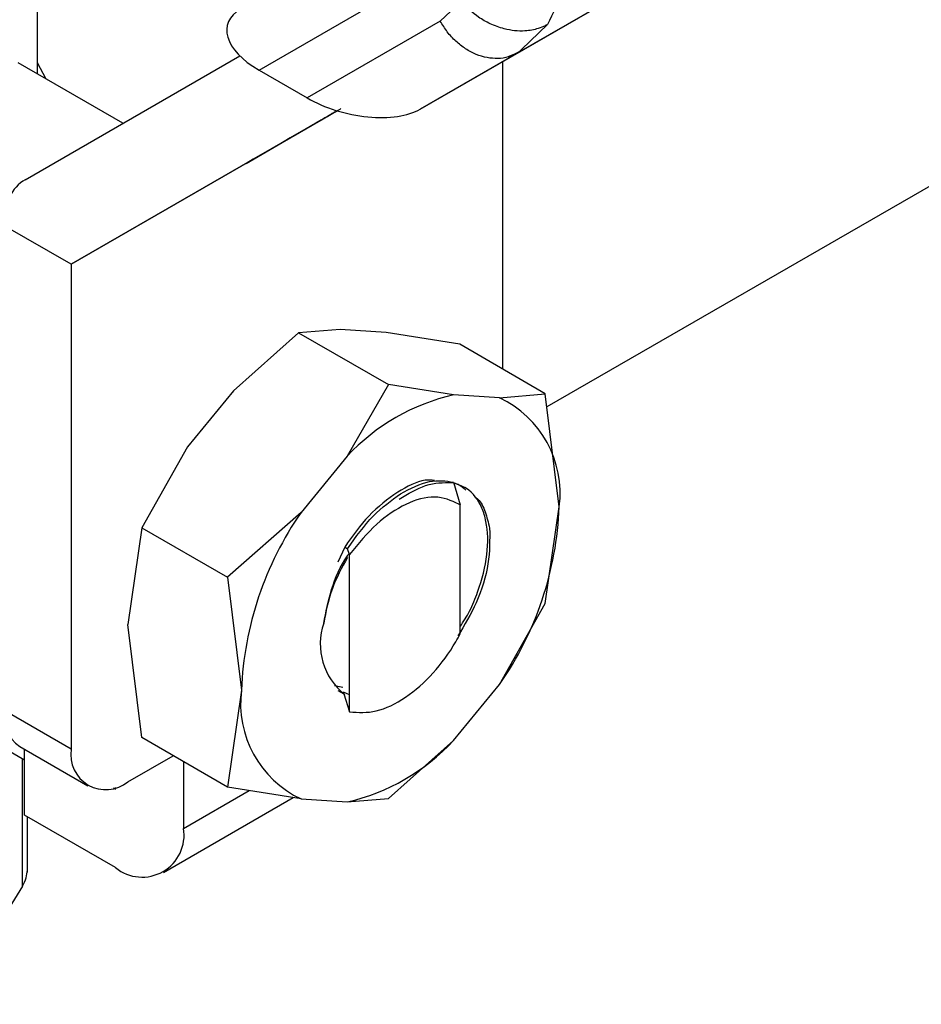
# Model space of a CAD drawing. Extents: x 0.4 to 10.6, y 0.4 to 8.1.
# Drawn here: x 3.9 to 4, y 5.3 to 5.4 of the extents above; entities that cross this region are included whole.
import ezdxf

# ---------------------------------------------------------------- set-up
doc = ezdxf.new("R2010")
doc.units = 0
doc.linetypes.add('SLD-SOLID', pattern=[0])
doc.layers.get('0').update_dxf_attribs({"linetype": 'CONTINUOUS'})

msp = doc.modelspace()

# ---------------------------------------------------------------- linework, layer by layer
at = {"color": 7, "linetype": 'SLD-SOLID'}
for p, q in [((4.16943607076451, 5.492270497850151), (3.928868730596693, 5.353393928442165)), ((3.887216527529122, 5.380622361576007), (3.887216527529123, 5.400572825427144)), ((3.956008634310418, 5.399399925546912), (3.926483930946322, 5.382355677065804)), ((3.918517394430412, 5.377755262397578), (3.94872423924445, 5.395193302729611)), ((3.905332173636484, 5.380941465319066), (3.918270826227892, 5.388413114644486)), ((3.9218645594296, 5.386545048057283), (3.920151265529582, 5.38495272718663)), ((3.92015126552955, 5.384952727186613), (3.909269181511189, 5.37866867905061)), ((3.886212766371569, 5.371981792001341), (3.903758631522952, 5.382113956116904)), ((3.926483930946322, 5.382355677065804), (3.918517394430412, 5.377755262397578)), ((3.925765001854987, 5.382041302405745), (3.926888685177328, 5.38260578442437)), ((3.926483930946328, 5.382355677065795), (3.925810911899243, 5.382072513632403)), ((3.926781612364642, 5.382640363834224), (3.926483930945315, 5.382355677067548)), ((3.894197168364311, 5.376592523399371), (3.885645280754441, 5.381529423031685)), ((3.887920688966405, 5.380215857830939), (3.887216527529122, 5.38153538644883)), ((3.925236187839745, 5.381633939272831), (3.925236187839745, 5.356497275658881)), ((3.905332173636484, 5.380941465319066), (3.909269181511189, 5.37866867905061)), ((3.911720880349769, 5.377619335302979), (3.889973644945928, 5.365061017073495)), ((3.889973644945928, 5.365061017073495), (3.911725308923663, 5.377617985405255)), ((3.911722534944795, 5.37761883075686), (3.907871189166035, 5.375394773396252)), ((3.908131793279918, 5.375545374192541), (3.911230911324136, 5.377335038557566)), ((3.911230911324136, 5.377335038557566), (3.911722516721326, 5.377618836312559)), ((3.909959119624518, 5.376600347875), (3.910571778345376, 5.376954036290033)), ((3.910267103935348, 5.376778147486829), (3.910267146308885, 5.376778074093711)), ((3.904274546572655, 5.37331847582233), (3.908211554446658, 5.375592000933796)), ((3.90813154793465, 5.375545799143008), (3.908131793279918, 5.375545374192541)), ((3.908830617520919, 5.375949378439574), (3.908131793279918, 5.375545374192541)), ((3.908211554446658, 5.375592000933796), (3.908830617520919, 5.375949378439574)), ((3.907952062790703, 5.375442041841803), (3.904855630358479, 5.373653928351579)), ((3.907252125967282, 5.375037395818608), (3.907952062790703, 5.375442041841803)), ((3.907871189166035, 5.375394773396252), (3.907252125967282, 5.375037395818608)), ((3.907870966691565, 5.375395158733335), (3.907871189166035, 5.375394773396252)), ((3.907952015573311, 5.375442123624723), (3.907952062790703, 5.375442041841803)), ((3.904855630358479, 5.373653928351579), (3.904274546572655, 5.37331847582233)), ((3.904855583141086, 5.3736540101345), (3.904855630358479, 5.373653928351579)), ((3.889973644945928, 5.365061017073495), (3.884405875015331, 5.368275222238154)), ((3.889973644945928, 5.365061017073495), (3.889973644945928, 5.325412709934686)), ((3.908569282433356, 5.35946623942874), (3.903255177526345, 5.354717207082172)), ((3.911954655258498, 5.359739308679042), (3.908569282433357, 5.359466239428745)), ((3.908569282433357, 5.359466239428745), (3.915920166903323, 5.355222664151275)), ((3.915713727983986, 5.35949417873131), (3.911954655258498, 5.359739308679042)), ((3.921737412991373, 5.358517075386199), (3.915713727983986, 5.35949417873131)), ((3.928734962688861, 5.354477475931134), (3.921737412991373, 5.358517075386199)), ((3.903255177526345, 5.354717207082172), (3.899496104800935, 5.350131944148007)), ((3.915920166903332, 5.355222664151272), (3.912534794076597, 5.349360198473465)), ((3.921234271809389, 5.354382300071265), (3.915920166903332, 5.355222664151272)), ((3.924993344534081, 5.354137170123599), (3.921234271809514, 5.354382300071283)), ((3.924993344534085, 5.354137170123612), (3.928734962688861, 5.354477475931134)), ((3.929875996115191, 5.345234865270838), (3.928734962913677, 5.354477474891404)), ((3.899496104800935, 5.350131944148007), (3.895754486648562, 5.343517451284459)), ((3.912534794076575, 5.349360198473466), (3.908775721352008, 5.344774935540318)), ((3.921235379624618, 5.347244708742804), (3.921767745267128, 5.345401719598059)), ((3.921774239415369, 5.345396628175652), (3.921667166908302, 5.345454310152939)), ((3.921667353370553, 5.345454203057052), (3.921767508463248, 5.345400515684118)), ((3.921774911978389, 5.345396248008393), (3.921767763969179, 5.345400375949345)), ((3.921774890866222, 5.33483220603409), (3.921774890866222, 5.345397384596343)), ((3.928734962687864, 5.337309654847195), (3.929875996115191, 5.345234865270838)), ((3.908775721351952, 5.344774935540342), (3.902752037283221, 5.33947785254463)), ((3.89575448664856, 5.343517451284461), (3.894613453221429, 5.335592245318666)), ((3.895754486648562, 5.343517451284459), (3.902752036347472, 5.33947785183113)), ((3.912334018978478, 5.341931987262288), (3.911784342998247, 5.340693792513941)), ((3.912359173272432, 5.341918308079957), (3.912572433585209, 5.341802334771221)), ((3.912735839341952, 5.341322909439082), (3.912571794594797, 5.341802339380259)), ((3.912736544345549, 5.328460756323591), (3.912736544345544, 5.341322897257188)), ((3.902752036347336, 5.339477851831273), (3.90389306977242, 5.330235232253185)), ((3.92499334453552, 5.330695161983664), (3.928734962228556, 5.337309653858716)), ((3.895754486648721, 5.326349630200117), (3.894613453221487, 5.335592245318657)), ((3.911497378382675, 5.330621683344401), (3.91218212785326, 5.330474798905751)), ((3.921234271811116, 5.326109899050595), (3.924993344535682, 5.330695161983557)), ((3.90389306977242, 5.330235232253185), (3.902752036571512, 5.322310031524847)), ((3.911785125947465, 5.330193065609377), (3.912257350553997, 5.329920485279761)), ((3.912736544345548, 5.329844652327335), (3.912224353210977, 5.330065986673282)), ((3.912257348377181, 5.329920337477215), (3.912736544345549, 5.328460756323591)), ((3.886169002161297, 5.324499057970349), (3.878930901250696, 5.328677524685594)), ((3.889973644945928, 5.325412709934686), (3.884405875015331, 5.328626915099345)), ((3.88576511002103, 5.325622684085767), (3.891332879951633, 5.322408478921111)), ((3.902752036346048, 5.322310030745048), (3.89575448664856, 5.326349630200112)), ((3.921234271811147, 5.326109899050548), (3.915920166903323, 5.321360866702991)), ((3.886169002161686, 5.319999170739789), (3.886169002161219, 5.325389522116227)), ((3.894613453221431, 5.322733334895483), (3.898316112910606, 5.324870834836078)), ((3.899160465330424, 5.324383400559448), (3.899160465330031, 5.318928813900784)), ((3.893441252228526, 5.322230445346976), (3.893592695399898, 5.322143019065139)), ((3.893592695399898, 5.322143019065139), (3.893592695399433, 5.322275332678651)), ((3.908775721353558, 5.321332927400311), (3.902752036346048, 5.322310030745048)), ((3.897529383323196, 5.315323736684492), (3.908122329361466, 5.32143891426717)), ((3.90877572135361, 5.321332927400449), (3.912534794078177, 5.321087797452736)), ((3.912534794078104, 5.321087797452855), (3.915920166903333, 5.321360866702978)), ((3.893592695400129, 5.315713563854145), (3.886169002161686, 5.319999170739789)), ((3.886393555571616, 5.315335293577474), (3.886393555571616, 5.319869538815505)), ((3.885993971366699, 5.314186802128223), (3.880002943101799, 5.304536679484165))]:
    msp.add_line(p, q, dxfattribs=at)
at = {"color": 8, "linetype": 'SLD-SOLID'}
for p, q in [((3.92891041594979, 5.384676239002091), (3.926781612364642, 5.382640363834224)), ((3.910269259482533, 5.376779391886103), (3.910269299005371, 5.376779323430539)), ((3.88599397306522, 5.31418680521015), (3.885993959529952, 5.324600107930531)), ((3.899160465330031, 5.318928813900784), (3.904520597083045, 5.322023152096959))]:
    msp.add_line(p, q, dxfattribs=at)
at = {"color": 7, "linetype": 'SLD-SOLID'}
for centre, radius, start, end in [((3.925043827879012, 5.337737404460149), 0.01707528235040211, 102.8913849631445, 137.1032385129349), ((3.921303725156767, 5.346323375144295), 0.008641104277148263, 352.7632915570139, 64.72364629773688), ((3.902545808643346, 5.346323068630732), 0.0273518433345669, 325.1544809087159, 357.7198640941052), ((3.931223257244211, 5.329147028893297), 0.02735184333451261, 145.1544809088201, 177.7198640941128), ((3.915592698196972, 5.334010544240544), 0.005258757270703115, 161.1564065077508, 231.8768966654771), ((3.912465340731009, 5.329146722379636), 0.00864110427710582, 172.7632915569183, 244.7236462976757), ((3.887621110592689, 5.328272015246871), 0.003234763317956634, 173.7011524577854, 234.9866671488491), ((3.908725238007892, 5.337732693065558), 0.01707528235220773, 282.8913849641787, 317.1032385107383), ((3.892802216910669, 5.324953870060008), 0.002865545914884863, 170.7859630094981, 309.2032852357395), ((3.895766178973038, 5.318378206050772), 0.003438655097238261, 230.7967147558743, 9.214036998901)]:
    msp.add_arc(centre, radius, start, end, dxfattribs=at)
for centre, major_axis, ratio, start_param, end_param in [((3.90921362319183, 5.382990645502832), (0.006473401646005517, -0.001644964134599469), 0.5045383463560097, 2.66378146267511, 4.20297041062533), ((3.913150631065883, 5.380717859234766), (0.00647340164600596, -0.001644964134598581), 0.5045383463559937, 4.20297041075173, 5.805374116196624), ((3.889973644945928, 5.365061017073495), (-0.003658865801634103, 0.006976948720319063), 0.6025759555706061, 0.02452909451227547, 0.8099272578994613)]:
    msp.add_ellipse(centre, major_axis=major_axis, ratio=ratio, start_param=start_param, end_param=end_param, dxfattribs=at)
msp.add_open_spline([(3.93043713245032, 5.391075066253759), (3.930381554340892, 5.389835748478682), (3.930270398121829, 5.387357112923882), (3.929363743341037, 5.385569863643805), (3.92891041594979, 5.384676239002091)], degree=3, dxfattribs=at)
for points, knots in [([(3.928910418558409, 5.384676235869574), (3.928908496440713, 5.384675136533781), (3.928891037600075, 5.384665151126297), (3.928829234815056, 5.384630485550195), (3.928591480186807, 5.384505788953172), (3.92802788777385, 5.384278893180753), (3.926923383604052, 5.384078196340245), (3.925548834161563, 5.3842161115266), (3.924259580228455, 5.384684892447662), (3.923057128982967, 5.385358061538782), (3.922391105828861, 5.386032048301412), (3.921981095731262, 5.386446960871075)], [0, 0, 0, 0, 0.001002232446636599, 0.009103405375572804, 0.03199233375024917, 0.1216247933998977, 0.2758680350846514, 0.4997976004907038, 0.6503814956346549, 0.7847715710584966, 0.9999999999999999, 0.9999999999999999, 0.9999999999999999, 0.9999999999999999]), ([(3.91043982107459, 5.376877708993027), (3.910478067588823, 5.37689978470846), (3.910554542895946, 5.376943925910647), (3.910739374099061, 5.377050618734199), (3.910904318447578, 5.377145837963087), (3.911008532882049, 5.377205998969988)], [0, 0, 0, 0, 0.2691954631402548, 0.5382661958225256, 1, 1, 1, 1]), ([(3.91156608461504, 5.377527805445717), (3.911456944851874, 5.377464795398525), (3.911238762525857, 5.377338831421143), (3.910874042984916, 5.377128273473778), (3.910638785873852, 5.37699246114581), (3.910496785500166, 5.376910485297194)], [0, 0, 0, 0, 0.2840557664477443, 0.5678585516803577, 1, 1, 1, 1]), ([(3.911008532882049, 5.377205998969988), (3.911102337010696, 5.377260151370232), (3.911270252295852, 5.377357087569736), (3.911589665598235, 5.377541489243019), (3.911845898449734, 5.377689421638344), (3.912009542647487, 5.377783902981113), (3.912029380454525, 5.377795356504502)], [0, 0, 0, 0, 0.3068575136972147, 0.5492942331876615, 0.9453630855513766, 1, 1, 1, 1]), ([(3.911540943445774, 5.377513671061346), (3.91152037034902, 5.37750179896276), (3.911479219153732, 5.377478051879217), (3.911434984523463, 5.377452536468677), (3.911450073913107, 5.377461265948422), (3.911459960892907, 5.377466985741728)], [0, 0, 0, 0, 0.2563335730576152, 0.512729466548227, 1, 1, 1, 1]), ([(3.911459960892907, 5.377466985741728), (3.911474469209291, 5.377475368816968), (3.911503479477914, 5.377492131290167), (3.911605204749766, 5.377550886162122), (3.911717361126629, 5.377615655276188), (3.911788119969968, 5.377656517755198)], [0, 0, 0, 0, 0.26968249294238, 0.5392466882881574, 1, 1, 1, 1]), ([(3.909502974238026, 5.376336837677869), (3.909488093437601, 5.376328261553603), (3.909451727372864, 5.376307303010963), (3.909627495473383, 5.376408836661073), (3.909858494414826, 5.376542237342357), (3.909959119624518, 5.376600347875)], [0, 0, 0, 0, 0.2810410655670512, 0.6868150430248009, 1, 1, 1, 1]), ([(3.910496785500166, 5.376910485297194), (3.91036161173286, 5.376832451959579), (3.910022967793588, 5.376636959022073), (3.909648842681871, 5.376421002236885), (3.909545067066916, 5.376361124797741), (3.909502974238026, 5.376336837677869)], [0, 0, 0, 0, 0.2830902062998195, 0.7092114434701591, 1, 1, 1, 1]), ([(3.910269299005371, 5.376779323430539), (3.910268709623871, 5.376778977000723), (3.910267531116818, 5.376778284291533), (3.910315967172417, 5.376806226470421), (3.910392075372972, 5.376850152467675), (3.91043982107459, 5.376877708993027)], [0, 0, 0, 0, 0.2715735118164218, 0.543029088826417, 1, 1, 1, 1]), ([(3.910571778345376, 5.376954036290033), (3.910489783511075, 5.376906683208552), (3.910342010399002, 5.376821342317551), (3.910291695629673, 5.376792266123273), (3.910269299005371, 5.376779323430539)], [0, 0, 0, 0, 0.5548697807713472, 1, 1, 1, 1]), ([(3.919671726465721, 5.347392056207051), (3.919419150075963, 5.347412393591374), (3.918514798535005, 5.347485211739064), (3.917440532210414, 5.346874091175816), (3.916666297784499, 5.346433650507036)], [0, 0, 0, 0, 0.2792900529490296, 1, 1, 1, 1]), ([(3.916900492146259, 5.346298427511837), (3.917709302979544, 5.346719151579524), (3.919281314600356, 5.347536874459014), (3.920596741888299, 5.347340197808327), (3.921235372753874, 5.347244712652425)], [0, 0, 0, 0, 0.5145069047693713, 1, 1, 1, 1]), ([(3.916785504078692, 5.345844406026949), (3.917518839906694, 5.346286858006488), (3.919035957332719, 5.347202197994947), (3.920399100714337, 5.347214111372965), (3.921103335389683, 5.347220266128227)], [0, 0, 0, 0, 0.4833744675410754, 0.9999999999999999, 0.9999999999999999, 0.9999999999999999, 0.9999999999999999]), ([(3.921774890866222, 5.335428786702002), (3.922045630196095, 5.335846085128456), (3.922633269740608, 5.336751831099549), (3.923436257054346, 5.338784254505679), (3.924097242209571, 5.341385108909361), (3.924034860518575, 5.343685541485896), (3.923457723233251, 5.345532792278081), (3.922557964867561, 5.346745632085163), (3.92151796093999, 5.347083821353932), (3.921101937679669, 5.347219104114381)], [0, 0, 0, 0, 0.08294239734076866, 0.1800264210490994, 0.3758383727385148, 0.5720100812555685, 0.6699749945838731, 0.8679831151583992, 1, 1, 1, 1]), ([(3.921102670620625, 5.347218689432092), (3.921278810638519, 5.347179569733199), (3.921723370471839, 5.347080835515801), (3.922051829844285, 5.346771822423557), (3.922250149614805, 5.346585244080292)], [0, 0, 0, 0, 0.3962121736876828, 0.9999999999999999, 0.9999999999999999, 0.9999999999999999, 0.9999999999999999]), ([(3.916666297784499, 5.346433650507036), (3.915857185526253, 5.345842900679386), (3.914285668561446, 5.344695503187078), (3.912971772252946, 5.342834609892837), (3.912334349462123, 5.341931817344168)], [0, 0, 0, 0, 0.5148606578012469, 1, 1, 1, 1]), ([(3.912571543433546, 5.341802749811138), (3.913251311565681, 5.342758688785842), (3.914570347330471, 5.344613612011842), (3.916139840777286, 5.345748437138769), (3.916900492146259, 5.346298427511837)], [0, 0, 0, 0, 0.5153523128642097, 1, 1, 1, 1]), ([(3.921667881546791, 5.345455590846026), (3.921037960398724, 5.34573419954781), (3.919790948237989, 5.346285742292928), (3.917354796940451, 5.345581628714158), (3.914876126432824, 5.343947111561971), (3.913456180241527, 5.34220553635933), (3.912736544345544, 5.341322897257188)], [0, 0, 0, 0, 0.2549835547526632, 0.5047736443515529, 0.7490167836317504, 1, 1, 1, 1]), ([(3.922982229295509, 5.346030311726062), (3.923064682851436, 5.345973236138569), (3.923446968439419, 5.345708612323643), (3.923848596544937, 5.344816022877546), (3.92407120160455, 5.343936382240075), (3.924184369280519, 5.343489191655983)], [0, 0, 0, 0, 0.1190944150628132, 0.5521663435310361, 0.9999999999999999, 0.9999999999999999, 0.9999999999999999, 0.9999999999999999]), ([(3.924183565996921, 5.343488628797288), (3.924193092387598, 5.342539474767217), (3.92421214904876, 5.340640780145719), (3.923265419896229, 5.33745443251924), (3.922126913966691, 5.335556415076987), (3.921590472374329, 5.334662106604243)], [0, 0, 0, 0, 0.3458085000590216, 0.6917578373254786, 1, 1, 1, 1]), ([(3.912561531805895, 5.341094574348528), (3.912105462903977, 5.3402527436876), (3.911155517445046, 5.33849929544727), (3.910801122279776, 5.336663120014386), (3.91061687226584, 5.33570849257516)], [0, 0, 0, 0, 0.4801000916738781, 1, 1, 1, 1]), ([(3.910617626031441, 5.335709817860066), (3.910795452358237, 5.336616022866005), (3.91115091299246, 5.338427454344962), (3.912002736020289, 5.340473050810632), (3.912650785101454, 5.341352966598524), (3.91270196234351, 5.341422454642831)], [0, 0, 0, 0, 0.4797152340535275, 0.9589124648452523, 0.9999999999999999, 0.9999999999999999, 0.9999999999999999, 0.9999999999999999]), ([(3.912736753908346, 5.328461224819503), (3.913443239266653, 5.328411285492242), (3.914856960339354, 5.328311353797302), (3.917303496941368, 5.329503568410246), (3.919590260219725, 5.331506111849429), (3.921035051642234, 5.33346723022389), (3.921657535170807, 5.334616559288839), (3.921774405575836, 5.334832344200673)], [0, 0, 0, 0, 0.2428051171736576, 0.4858681169705756, 0.7201126864773896, 0.9474515514192084, 1, 1, 1, 1]), ([(3.885993973065094, 5.31418680521018), (3.886110031096395, 5.314422355541304), (3.886341032678021, 5.314891194263041), (3.8863761043422, 5.31530610707764), (3.886393555571617, 5.315512562599068)], [0, 0, 0, 0, 0.5024122799680669, 1, 1, 1, 1])]:
    msp.add_open_spline(points, degree=3, knots=knots, dxfattribs=at)
at = {"color": 8, "linetype": 'SLD-SOLID'}
msp.add_open_spline([(3.925810911899243, 5.382072513632403), (3.925777400596583, 5.382057902697224), (3.925487252185911, 5.381931397927653), (3.924863200026623, 5.381877279714495), (3.923975697516524, 5.381931984538808), (3.923075331642286, 5.382204270271131), (3.922207805258906, 5.382658966729902), (3.921408566635009, 5.383286163292335), (3.920696841908223, 5.384051981580908), (3.92033312432244, 5.384652478651379), (3.92015126552955, 5.384952727186613)], degree=3, knots=[0, 0, 0, 0, 0.01831247685542432, 0.1585535515903817, 0.2987946263253284, 0.4390357010602771, 0.5792767757952288, 0.7195178505301775, 0.8597589252651265, 1, 1, 1, 1], dxfattribs=at)

doc.saveas('drawing.dxf')
